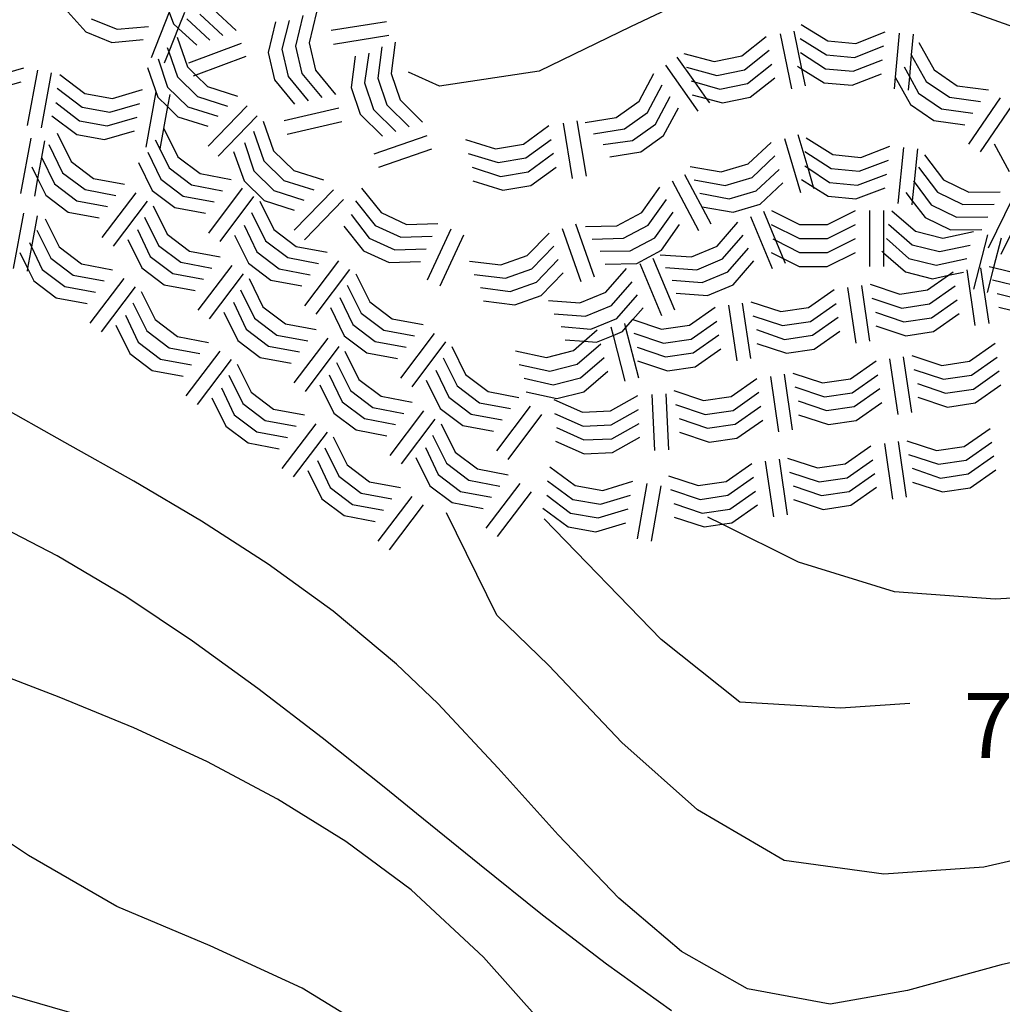
# Model space of a CAD drawing. Units: metres. Extents: x 482326 to 485818, y 4506086 to 4508493.
# Drawn here: x 483172 to 483221, y 4507709 to 4507758 of the extents above; entities that cross this region are included whole.
import ezdxf

# ---------------------------------------------------------------- set-up
doc = ezdxf.new("R2010")
doc.units = ezdxf.units.M
doc.header["$MEASUREMENT"] = 0
for name, color, linetype in [('curva direttrice a 25 mt', 254, 'Continuous'), ('curva intermedia a 5 mt', 254, 'Continuous'), ('punto quotato a terra', 254, 'Continuous'), ('roccia - strapiombo', 254, 'Continuous')]:
    doc.layers.add(name, color=color, linetype=linetype)
doc.styles.add('SIMPLEX', font='SIMPLEX')

msp = doc.modelspace()

# ---------------------------------------------------------------- linework, layer by layer
at = {"layer": 'curva direttrice a 25 mt', "color": 254, "linetype": 'Continuous'}
for points in [[(483273.301, 4507697.383), (483269.856, 4507701.04), (483266.255, 4507704.61), (483263.301, 4507708.695), (483260.622, 4507712.999), (483257.426, 4507716.898), (483253.911, 4507720.468), (483249.997, 4507723.608), (483245.747, 4507726.264), (483240.997, 4507727.998), (483236.067, 4507728.904), (483231.075, 4507729.271), (483226.051, 4507729.411), (483221.005, 4507729.106), (483215.981, 4507729.481), (483211.208, 4507730.949), (483207.395, 4507732.846), (483206.684, 4507733.199)], [(483198.334, 4507708.08), (483195.506, 4507711.268), (483191.896, 4507714.612), (483188.646, 4507717.026), (483185.24, 4507719.142), (483181.717, 4507721.025), (483178.068, 4507722.689), (483174.349, 4507724.227), (483170.584, 4507725.664)]]:
    msp.add_lwpolyline(points, dxfattribs=at)
at = {"layer": 'curva intermedia a 5 mt', "color": 254, "linetype": 'Continuous'}
for points in [[(483254.754, 4507760.123), (483250.933, 4507763.373), (483246.027, 4507764.319), (483241.277, 4507762.622), (483236.418, 4507761.232), (483231.816, 4507759.146), (483226.965, 4507757.903), (483221.934, 4507757.629), (483217.216, 4507759.325), (483212.325, 4507760.644), (483207.372, 4507759.816), (483202.825, 4507757.644), (483198.278, 4507755.44), (483193.317, 4507754.69), (483191.762, 4507755.385)], [(483239.622, 4507707.983), (483235.958, 4507711.38), (483231.006, 4507712.412), (483226.029, 4507712.037), (483222.787, 4507711.215), (483221.302, 4507710.879), (483216.638, 4507709.598), (483212.787, 4507708.926), (483208.662, 4507709.691), (483205.373, 4507711.55), (483202.248, 4507714.206), (483199.232, 4507717.354), (483196.24, 4507720.682), (483193.232, 4507723.909), (483191.162, 4507725.877), (483188.006, 4507728.518), (483184.763, 4507730.861), (483181.443, 4507733.001), (483178.068, 4507735.001), (483174.631, 4507736.931), (483171.146, 4507738.883)], [(483253.412, 4507700.734), (483250.028, 4507704.507), (483246.637, 4507708.202), (483243.208, 4507711.881), (483239.676, 4507715.444), (483235.301, 4507717.904), (483230.286, 4507717.841), (483225.356, 4507716.879), (483220.435, 4507715.754), (483215.458, 4507715.403), (483210.482, 4507716.089), (483206.162, 4507718.605), (483202.396, 4507721.972), (483198.763, 4507725.799), (483196.162, 4507728.307), (483193.661, 4507733.409)], [(483216.755, 4507723.903), (483213.301, 4507723.683), (483208.279, 4507723.98), (483204.356, 4507727.105), (483198.52, 4507733.119)], [(483204.881, 4507708.581), (483201.638, 4507710.917), (483198.451, 4507713.362), (483195.302, 4507715.877), (483192.162, 4507718.432), (483190.631, 4507719.674), (483187.467, 4507722.205), (483184.263, 4507724.665), (483181.006, 4507727.025), (483177.685, 4507729.243), (483174.263, 4507731.274), (483170.748, 4507733.086)], [(483190.802, 4507707.065), (483186.459, 4507709.713), (483181.888, 4507711.822), (483177.232, 4507713.79), (483172.826, 4507716.329), (483168.42, 4507719.25)], [(483176.146, 4507708.142), (483171.256, 4507709.547)]]:
    msp.add_lwpolyline(points, dxfattribs=at)
at = {"layer": 'roccia - strapiombo', "color": 254, "linetype": 'Continuous'}
for p, q in [((483174.645, 4507758.571), (483175.684, 4507757.399)), ((483179.844, 4507758.373), (483178.934, 4507756.095)), ((483179.844, 4507758.373), (483180.059, 4507757.798)), ((483180.595, 4507758.363), (483180.286, 4507757.588)), ((483181.372, 4507758.283), (483182.52, 4507757.22)), ((483182.028, 4507758.525), (483183.176, 4507757.462)), ((483186.497, 4507758.212), (483186.13, 4507756.689)), ((483187.176, 4507758.376), (483186.809, 4507756.853)), ((483175.942, 4507758.055), (483177.239, 4507757.532)), ((483177.239, 4507757.532), (483178.801, 4507757.665)), ((483180.059, 4507757.798), (483180.286, 4507757.588)), ((483180.716, 4507758.04), (483181.864, 4507756.978)), ((483185.137, 4507757.892), (483184.77, 4507756.368)), ((483185.817, 4507757.97), (483185.45, 4507756.533)), ((483190.676, 4507757.901), (483187.911, 4507757.462)), ((483211.341, 4507757.769), (483212.669, 4507756.949)), ((483175.684, 4507757.399), (483176.981, 4507756.875)), ((483180.286, 4507757.588), (483179.815, 4507756.409)), ((483180.286, 4507757.588), (483181.208, 4507756.736)), ((483190.786, 4507757.213), (483188.02, 4507756.775)), ((483210.286, 4507757.3), (483210.848, 4507754.558)), ((483210.973, 4507757.441), (483211.36, 4507755.555)), ((483214.059, 4507756.824), (483215.52, 4507757.394)), ((483216.216, 4507757.339), (483216.019, 4507755.137)), ((483216.919, 4507757.277), (483216.826, 4507756.247)), ((483176.981, 4507756.875), (483178.544, 4507757.009)), ((483180.231, 4507757.126), (483180.747, 4507755.65)), ((483183.419, 4507756.822), (483180.794, 4507755.837)), ((483186.13, 4507756.689), (483186.45, 4507755.322)), ((483186.809, 4507756.853), (483187.13, 4507755.486)), ((483191.106, 4507756.885), (483190.895, 4507755.33)), ((483208.372, 4507756.199), (483209.598, 4507757.167)), ((483211.278, 4507757.074), (483212.606, 4507756.253)), ((483212.669, 4507756.949), (483214.059, 4507756.824)), ((483213.997, 4507756.128), (483215.458, 4507756.7)), ((483217.192, 4507756.871), (483217.958, 4507755.504)), ((483179.815, 4507756.409), (483179.583, 4507755.829)), ((483179.739, 4507756.626), (483179.815, 4507756.409)), ((483179.815, 4507756.409), (483180.255, 4507755.15)), ((483184.77, 4507756.368), (483185.091, 4507755.001)), ((483185.45, 4507756.533), (483185.77, 4507755.165)), ((483189.794, 4507756.33), (483189.567, 4507754.861)), ((483190.442, 4507756.651), (483190.231, 4507755.095)), ((483205.481, 4507756.324), (483206.997, 4507755.917)), ((483206.997, 4507755.917), (483208.372, 4507756.199)), ((483208.512, 4507755.511), (483209.739, 4507756.48)), ((483211.294, 4507756.363), (483212.544, 4507755.558)), ((483212.606, 4507756.253), (483213.997, 4507756.128)), ((483216.826, 4507756.247), (483216.731, 4507755.179)), ((483216.801, 4507756.293), (483216.826, 4507756.247)), ((483216.826, 4507756.247), (483217.567, 4507754.926)), ((483179.294, 4507756.056), (483179.762, 4507754.642)), ((483183.661, 4507756.165), (483181.174, 4507755.233)), ((483189.114, 4507756.181), (483188.903, 4507754.626)), ((483204.567, 4507755.73), (483206.192, 4507753.449)), ((483205.137, 4507756.136), (483206.017, 4507754.901)), ((483208.653, 4507754.824), (483209.88, 4507755.792)), ((483213.934, 4507755.433), (483215.395, 4507756.003)), ((483171.098, 4507755.164), (483172.598, 4507755.602)), ((483173.27, 4507755.485), (483172.762, 4507752.735)), ((483173.958, 4507755.36), (483173.45, 4507752.61)), ((483174.38, 4507755.274), (483175.63, 4507754.328)), ((483178.755, 4507755.618), (483179.27, 4507754.142)), ((483180.747, 4507755.65), (483181.174, 4507755.233)), ((483181.174, 4507755.233), (483181.036, 4507755.181)), ((483181.174, 4507755.233), (483181.747, 4507754.673)), ((483186.45, 4507755.322), (483187.45, 4507754.118)), ((483187.13, 4507755.486), (483188.13, 4507754.283)), ((483190.895, 4507755.33), (483191.348, 4507754.002)), ((483203.262, 4507753.94), (483203.997, 4507755.323)), ((483205.622, 4507755.636), (483207.137, 4507755.23)), ((483207.137, 4507755.23), (483208.512, 4507755.511)), ((483211.153, 4507755.683), (483211.36, 4507755.555)), ((483211.36, 4507755.555), (483211.536, 4507754.699)), ((483211.36, 4507755.555), (483212.481, 4507754.863)), ((483212.544, 4507755.558), (483213.934, 4507755.433)), ((483213.872, 4507754.738), (483215.333, 4507755.308)), ((483216.473, 4507755.66), (483216.731, 4507755.179)), ((483217.958, 4507755.504), (483219.114, 4507754.715)), ((483170.966, 4507754.477), (483172.466, 4507754.914)), ((483180.255, 4507755.15), (483181.255, 4507754.173)), ((483185.091, 4507755.001), (483186.091, 4507753.798)), ((483185.77, 4507755.165), (483186.77, 4507753.962)), ((483189.567, 4507754.861), (483190.02, 4507753.533)), ((483190.231, 4507755.095), (483190.684, 4507753.768)), ((483203.669, 4507753.37), (483204.403, 4507754.753)), ((483205.848, 4507754.949), (483206.017, 4507754.901)), ((483206.017, 4507754.901), (483206.607, 4507754.072)), ((483206.017, 4507754.901), (483207.278, 4507754.542)), ((483207.278, 4507754.542), (483208.653, 4507754.824)), ((483208.794, 4507754.136), (483210.02, 4507755.105)), ((483212.481, 4507754.863), (483213.872, 4507754.738)), ((483216.019, 4507755.137), (483215.966, 4507754.55)), ((483216.019, 4507755.137), (483216.786, 4507753.77)), ((483216.731, 4507755.179), (483216.669, 4507754.489)), ((483216.731, 4507755.179), (483217.176, 4507754.348)), ((483217.567, 4507754.926), (483218.723, 4507754.137)), ((483219.114, 4507754.715), (483220.669, 4507754.504)), ((483174.247, 4507754.586), (483175.497, 4507753.641)), ((483175.63, 4507754.328), (483177.005, 4507754.079)), ((483177.005, 4507754.079), (483178.505, 4507754.516)), ((483179.176, 4507754.4), (483178.669, 4507751.65)), ((483179.864, 4507754.275), (483179.753, 4507753.67)), ((483179.762, 4507754.642), (483180.762, 4507753.665)), ((483181.747, 4507754.673), (483183.239, 4507754.197)), ((483188.903, 4507754.626), (483189.356, 4507753.298)), ((483205.903, 4507754.261), (483206.607, 4507754.072)), ((483217.176, 4507754.348), (483218.333, 4507753.559)), ((483174.192, 4507753.875), (483175.364, 4507752.961)), ((483176.872, 4507753.391), (483178.372, 4507753.829)), ((483179.27, 4507754.142), (483179.753, 4507753.67)), ((483181.255, 4507754.173), (483182.747, 4507753.697)), ((483190.684, 4507753.768), (483191.801, 4507752.666)), ((483191.348, 4507754.002), (483192.466, 4507752.901)), ((483202.122, 4507753.127), (483203.262, 4507753.94)), ((483204.075, 4507752.799), (483204.809, 4507754.183)), ((483206.607, 4507754.072), (483206.762, 4507753.855)), ((483206.607, 4507754.072), (483207.419, 4507753.855)), ((483207.419, 4507753.855), (483208.794, 4507754.136)), ((483216.786, 4507753.77), (483217.942, 4507752.981)), ((483218.723, 4507754.137), (483220.278, 4507753.926)), ((483221.255, 4507754.114), (483219.676, 4507751.801)), ((483175.497, 4507753.641), (483176.872, 4507753.391)), ((483179.753, 4507753.67), (483179.365, 4507751.572)), ((483179.753, 4507753.67), (483180.27, 4507753.165)), ((483180.762, 4507753.665), (483182.255, 4507753.189)), ((483183.731, 4507753.704), (483181.778, 4507751.697)), ((483188.294, 4507753.595), (483185.567, 4507752.962)), ((483189.356, 4507753.298), (483190.473, 4507752.197)), ((483190.02, 4507753.533), (483191.137, 4507752.432)), ((483202.528, 4507752.557), (483203.669, 4507753.37)), ((483204.481, 4507752.23), (483205.216, 4507753.613)), ((483218.333, 4507753.559), (483219.887, 4507753.348)), ((483221.833, 4507753.723), (483220.255, 4507751.411)), ((483173.981, 4507753.219), (483175.231, 4507752.274)), ((483175.364, 4507752.961), (483176.739, 4507752.712)), ((483176.739, 4507752.712), (483178.239, 4507753.15)), ((483180.27, 4507753.165), (483181.762, 4507752.689)), ((483184.231, 4507753.212), (483182.278, 4507751.204)), ((483184.528, 4507752.947), (483185.044, 4507751.47)), ((483188.45, 4507752.915), (483185.723, 4507752.283)), ((483199.466, 4507752.846), (483199.926, 4507750.088)), ((483200.153, 4507752.963), (483200.614, 4507750.205)), ((483200.575, 4507752.885), (483202.122, 4507753.127)), ((483202.934, 4507751.988), (483204.075, 4507752.799)), ((483217.942, 4507752.981), (483219.497, 4507752.77)), ((483174.255, 4507752.344), (483174.95, 4507750.938)), ((483175.231, 4507752.274), (483176.606, 4507752.024)), ((483176.606, 4507752.024), (483178.106, 4507752.462)), ((483179.567, 4507752.579), (483180.262, 4507751.173)), ((483184.036, 4507752.447), (483184.551, 4507750.97)), ((483197.489, 4507751.799), (483198.755, 4507752.721)), ((483200.981, 4507752.315), (483202.528, 4507752.557)), ((483211.169, 4507752.277), (483211.662, 4507750.615)), ((483172.942, 4507752.102), (483172.434, 4507749.344)), ((483173.63, 4507751.969), (483173.48, 4507751.151)), ((483173.833, 4507751.782), (483174.528, 4507750.375)), ((483179.145, 4507752.017), (483179.365, 4507751.572)), ((483183.591, 4507751.876), (483184.059, 4507750.462)), ((483192.684, 4507752.213), (483190.036, 4507751.307)), ((483194.606, 4507752.026), (483196.106, 4507751.565)), ((483196.106, 4507751.565), (483197.489, 4507751.799)), ((483197.614, 4507751.112), (483198.88, 4507752.034)), ((483201.466, 4507751.776), (483202.934, 4507751.988)), ((483203.341, 4507751.417), (483204.481, 4507752.23)), ((483208.692, 4507750.816), (483209.833, 4507751.886)), ((483210.497, 4507752.081), (483211.294, 4507749.394)), ((483211.591, 4507752.113), (483212.911, 4507751.277)), ((483220.958, 4507751.817), (483221.708, 4507750.442)), ((483178.778, 4507751.392), (483179.419, 4507750.048)), ((483179.365, 4507751.572), (483179.356, 4507751.525)), ((483179.365, 4507751.572), (483179.841, 4507750.611)), ((483183.051, 4507751.439), (483183.567, 4507749.962)), ((483185.044, 4507751.47), (483186.044, 4507750.493)), ((483192.911, 4507751.549), (483190.262, 4507750.643)), ((483194.731, 4507751.338), (483196.231, 4507750.877)), ((483197.731, 4507750.424), (483198.997, 4507751.346)), ((483201.794, 4507751.174), (483203.341, 4507751.417)), ((483211.512, 4507751.425), (483212.833, 4507750.589)), ((483214.301, 4507751.136), (483215.762, 4507751.692)), ((483216.442, 4507751.636), (483216.153, 4507748.848)), ((483217.137, 4507751.559), (483216.967, 4507749.92)), ((483173.48, 4507751.151), (483173.283, 4507750.086)), ((483173.473, 4507751.164), (483173.48, 4507751.151)), ((483173.48, 4507751.151), (483174.114, 4507749.821)), ((483174.95, 4507750.938), (483176.067, 4507750.094)), ((483178.301, 4507750.892), (483178.997, 4507749.486)), ((483180.262, 4507751.173), (483181.38, 4507750.329)), ((483184.551, 4507750.97), (483185.551, 4507749.993)), ((483196.231, 4507750.877), (483197.614, 4507751.112)), ((483207.348, 4507750.417), (483208.692, 4507750.816)), ((483208.887, 4507750.144), (483210.028, 4507751.214)), ((483212.911, 4507751.277), (483214.301, 4507751.136)), ((483214.223, 4507750.449), (483215.684, 4507751.003)), ((483217.481, 4507751.27), (483218.434, 4507750.028)), ((483172.997, 4507750.664), (483173.283, 4507750.086)), ((483174.528, 4507750.375), (483175.645, 4507749.532)), ((483179.841, 4507750.611), (483180.958, 4507749.767)), ((483181.38, 4507750.329), (483182.919, 4507750.04)), ((483184.059, 4507750.462), (483185.059, 4507749.486)), ((483186.044, 4507750.493), (483187.536, 4507750.017)), ((483194.934, 4507750.651), (483196.348, 4507750.19)), ((483196.348, 4507750.19), (483197.731, 4507750.424)), ((483197.856, 4507749.737), (483199.122, 4507750.659)), ((483205.809, 4507750.691), (483207.348, 4507750.417)), ((483209.091, 4507749.472), (483210.231, 4507750.542)), ((483211.512, 4507750.714), (483211.662, 4507750.615)), ((483211.662, 4507750.615), (483211.941, 4507749.671)), ((483211.662, 4507750.615), (483212.755, 4507749.894)), ((483212.833, 4507750.589), (483214.223, 4507750.449)), ((483214.145, 4507749.753), (483215.606, 4507750.308)), ((483217.176, 4507750.645), (483218.13, 4507749.403)), ((483173.283, 4507750.086), (483173.122, 4507749.211)), ((483173.283, 4507750.086), (483173.692, 4507749.258)), ((483174.114, 4507749.821), (483175.231, 4507748.977)), ((483176.067, 4507750.094), (483177.606, 4507749.806)), ((483179.419, 4507750.048), (483180.536, 4507749.204)), ((483183.567, 4507749.962), (483184.567, 4507748.986)), ((483185.551, 4507749.993), (483187.044, 4507749.517)), ((483194.973, 4507749.963), (483196.473, 4507749.502)), ((483204.903, 4507749.964), (483206.223, 4507747.495)), ((483205.52, 4507750.292), (483206.841, 4507747.824)), ((483206.005, 4507750.019), (483207.544, 4507749.745)), ((483207.544, 4507749.745), (483208.887, 4507750.144)), ((483209.286, 4507748.8), (483210.426, 4507749.87)), ((483211.356, 4507750.042), (483211.941, 4507749.671)), ((483212.755, 4507749.894), (483214.145, 4507749.753)), ((483216.967, 4507749.92), (483216.87, 4507748.981)), ((483216.934, 4507749.965), (483216.967, 4507749.92)), ((483216.967, 4507749.92), (483217.817, 4507748.77)), ((483218.434, 4507750.028), (483219.692, 4507749.411)), ((483175.645, 4507749.532), (483177.184, 4507749.242)), ((483178.176, 4507749.376), (483176.489, 4507747.141)), ((483178.997, 4507749.486), (483180.114, 4507748.642)), ((483180.958, 4507749.767), (483182.497, 4507749.478)), ((483183.481, 4507749.603), (483181.794, 4507747.368)), ((483185.059, 4507749.486), (483186.551, 4507749.009)), ((483188.028, 4507749.525), (483186.075, 4507747.517)), ((483189.419, 4507749.612), (483190.395, 4507748.385)), ((483196.473, 4507749.502), (483197.856, 4507749.737)), ((483203.387, 4507748.386), (483204.294, 4507749.66)), ((483206.286, 4507749.355), (483207.747, 4507749.074)), ((483207.747, 4507749.074), (483209.091, 4507749.472)), ((483211.941, 4507749.671), (483211.966, 4507749.589)), ((483211.941, 4507749.671), (483212.676, 4507749.206)), ((483214.067, 4507749.066), (483215.528, 4507749.621)), ((483216.559, 4507749.387), (483216.87, 4507748.981)), ((483218.13, 4507749.403), (483219.387, 4507748.786)), ((483219.692, 4507749.411), (483221.255, 4507749.426)), ((483173.692, 4507749.258), (483174.809, 4507748.414)), ((483175.231, 4507748.977), (483176.77, 4507748.689)), ((483178.739, 4507748.954), (483177.051, 4507746.719)), ((483180.536, 4507749.204), (483182.075, 4507748.915)), ((483184.044, 4507749.181), (483182.356, 4507746.947)), ((483184.356, 4507748.954), (483185.051, 4507747.548)), ((483184.567, 4507748.986), (483186.059, 4507748.509)), ((483188.528, 4507749.033), (483186.575, 4507747.025)), ((483189.13, 4507748.978), (483190.106, 4507747.751)), ((483203.716, 4507747.761), (483204.622, 4507749.035)), ((483212.676, 4507749.206), (483214.067, 4507749.066)), ((483216.87, 4507748.981), (483216.848, 4507748.77)), ((483216.87, 4507748.981), (483217.512, 4507748.145)), ((483221.887, 4507749.121), (483220.661, 4507746.606)), ((483172.575, 4507748.36), (483172.067, 4507745.602)), ((483174.809, 4507748.414), (483176.348, 4507748.125)), ((483179.036, 4507748.72), (483179.731, 4507747.314)), ((483180.114, 4507748.642), (483181.653, 4507748.353)), ((483183.934, 4507748.392), (483184.63, 4507746.986)), ((483190.395, 4507748.385), (483191.669, 4507747.799)), ((483202.153, 4507747.729), (483203.387, 4507748.386)), ((483204.044, 4507747.136), (483204.95, 4507748.41)), ((483206.403, 4507748.675), (483207.942, 4507748.402)), ((483207.942, 4507748.402), (483209.286, 4507748.8)), ((483209.458, 4507748.456), (483210.06, 4507747.011)), ((483209.856, 4507748.495), (483211.255, 4507747.792)), ((483212.653, 4507747.792), (483214.051, 4507748.495)), ((483214.739, 4507748.496), (483214.739, 4507745.699)), ((483215.442, 4507748.495), (483215.442, 4507746.375)), ((483215.856, 4507748.48), (483217.036, 4507747.457)), ((483217.817, 4507748.77), (483219.075, 4507748.153)), ((483219.387, 4507748.786), (483220.95, 4507748.801)), ((483222.52, 4507748.817), (483221.294, 4507746.301)), ((483173.262, 4507748.227), (483172.977, 4507746.672)), ((483173.661, 4507748.078), (483174.356, 4507746.672)), ((483178.614, 4507748.158), (483179.309, 4507746.751)), ((483188.903, 4507748.298), (483189.809, 4507747.118)), ((483191.669, 4507747.799), (483193.231, 4507747.846)), ((483207.153, 4507746.714), (483208.176, 4507747.902)), ((483208.809, 4507748.191), (483209.887, 4507745.605)), ((483217.512, 4507748.145), (483218.77, 4507747.528)), ((483219.075, 4507748.153), (483220.637, 4507748.168)), ((483173.239, 4507747.516), (483173.935, 4507746.11)), ((483178.255, 4507747.54), (483178.895, 4507746.197)), ((483183.567, 4507747.767), (483184.208, 4507746.423)), ((483185.051, 4507747.548), (483186.169, 4507746.704)), ((483188.544, 4507747.713), (483189.52, 4507746.487)), ((483190.106, 4507747.751), (483191.38, 4507747.166)), ((483193.872, 4507747.557), (483192.692, 4507745.018)), ((483197.684, 4507746.244), (483198.77, 4507747.369)), ((483199.426, 4507747.588), (483200.356, 4507744.948)), ((483200.083, 4507747.823), (483201.012, 4507745.182)), ((483200.591, 4507747.69), (483202.153, 4507747.729)), ((483202.481, 4507747.104), (483203.716, 4507747.761)), ((483204.372, 4507746.511), (483205.278, 4507747.785)), ((483209.848, 4507747.792), (483211.247, 4507747.089)), ((483211.255, 4507747.792), (483212.653, 4507747.792)), ((483212.645, 4507747.089), (483214.044, 4507747.792)), ((483215.684, 4507747.808), (483216.864, 4507746.786)), ((483217.036, 4507747.457), (483218.395, 4507747.114)), ((483218.395, 4507747.114), (483219.926, 4507747.442)), ((483218.77, 4507747.528), (483220.333, 4507747.543)), ((483172.872, 4507746.891), (483172.977, 4507746.672)), ((483177.778, 4507747.04), (483178.473, 4507745.634)), ((483179.731, 4507747.314), (483180.848, 4507746.47)), ((483183.091, 4507747.267), (483183.786, 4507745.861)), ((483184.63, 4507746.986), (483185.747, 4507746.142)), ((483189.809, 4507747.118), (483191.083, 4507746.534)), ((483191.38, 4507747.166), (483192.942, 4507747.213)), ((483194.505, 4507747.26), (483193.325, 4507744.721)), ((483200.919, 4507747.065), (483202.481, 4507747.104)), ((483202.809, 4507746.48), (483204.044, 4507747.136)), ((483207.419, 4507746.074), (483208.442, 4507747.261)), ((483209.926, 4507747.081), (483210.06, 4507747.011)), ((483210.06, 4507747.011), (483210.444, 4507746.091)), ((483210.06, 4507747.011), (483211.247, 4507746.394)), ((483211.247, 4507747.089), (483212.645, 4507747.089)), ((483212.645, 4507746.394), (483214.044, 4507747.097)), ((483215.591, 4507747.098), (483216.7, 4507746.106)), ((483220.622, 4507747.278), (483219.926, 4507744.567)), ((483221.301, 4507747.106), (483220.928, 4507745.652)), ((483172.395, 4507746.391), (483172.781, 4507745.611)), ((483172.977, 4507746.672), (483172.781, 4507745.611)), ((483172.977, 4507746.672), (483173.513, 4507745.547)), ((483174.356, 4507746.672), (483175.473, 4507745.829)), ((483179.309, 4507746.751), (483180.426, 4507745.908)), ((483180.848, 4507746.47), (483182.387, 4507746.181)), ((483184.208, 4507746.423), (483185.325, 4507745.579)), ((483186.169, 4507746.704), (483187.708, 4507746.415)), ((483189.52, 4507746.487), (483190.794, 4507745.901)), ((483191.083, 4507746.534), (483192.645, 4507746.58)), ((483197.919, 4507745.58), (483199.005, 4507746.705)), ((483201.325, 4507746.464), (483202.809, 4507746.48)), ((483203.137, 4507745.855), (483204.372, 4507746.511)), ((483205.864, 4507746.175), (483207.153, 4507746.714)), ((483207.684, 4507745.433), (483208.708, 4507746.62)), ((483209.841, 4507746.394), (483210.444, 4507746.091)), ((483211.247, 4507746.394), (483212.645, 4507746.394)), ((483212.637, 4507745.691), (483214.036, 4507746.394)), ((483215.348, 4507746.456), (483215.442, 4507746.375)), ((483215.442, 4507746.375), (483215.442, 4507745.7)), ((483215.442, 4507746.375), (483216.528, 4507745.434)), ((483216.864, 4507746.786), (483218.223, 4507746.442)), ((483218.223, 4507746.442), (483219.755, 4507746.77)), ((483173.935, 4507746.11), (483175.051, 4507745.266)), ((483178.895, 4507746.197), (483180.012, 4507745.353)), ((483180.426, 4507745.908), (483181.966, 4507745.618)), ((483185.747, 4507746.142), (483187.286, 4507745.853)), ((483188.27, 4507745.978), (483186.583, 4507743.743)), ((483190.794, 4507745.901), (483192.356, 4507745.948)), ((483194.809, 4507745.971), (483196.364, 4507745.776)), ((483196.364, 4507745.776), (483197.684, 4507746.244)), ((483198.145, 4507744.916), (483199.231, 4507746.041)), ((483203.95, 4507746.12), (483205.02, 4507743.535)), ((483204.301, 4507746.285), (483205.864, 4507746.175)), ((483206.13, 4507745.535), (483207.419, 4507746.074)), ((483207.95, 4507744.792), (483208.973, 4507745.98)), ((483210.444, 4507746.091), (483210.536, 4507745.87)), ((483210.444, 4507746.091), (483211.239, 4507745.691)), ((483216.7, 4507746.106), (483218.059, 4507745.762)), ((483218.059, 4507745.762), (483219.591, 4507746.09)), ((483172.781, 4507745.611), (483172.755, 4507745.469)), ((483172.781, 4507745.611), (483173.092, 4507744.985)), ((483173.513, 4507745.547), (483174.63, 4507744.703)), ((483175.473, 4507745.829), (483177.012, 4507745.54)), ((483178.473, 4507745.634), (483179.591, 4507744.79)), ((483182.958, 4507745.751), (483181.27, 4507743.517)), ((483183.786, 4507745.861), (483184.903, 4507745.017)), ((483185.325, 4507745.579), (483186.864, 4507745.29)), ((483188.833, 4507745.556), (483187.145, 4507743.322)), ((483196.598, 4507745.112), (483197.919, 4507745.58)), ((483201.575, 4507745.815), (483203.137, 4507745.855)), ((483201.606, 4507744.416), (483202.637, 4507745.596)), ((483203.301, 4507745.847), (483204.372, 4507743.261)), ((483204.567, 4507745.644), (483206.13, 4507745.535)), ((483206.395, 4507744.894), (483207.684, 4507745.433)), ((483211.239, 4507745.691), (483212.637, 4507745.691)), ((483216.528, 4507745.434), (483217.887, 4507745.09)), ((483218.683, 4507745.26), (483218.919, 4507745.426)), ((483218.683, 4507745.26), (483219.419, 4507745.418)), ((483219.591, 4507745.528), (483219.997, 4507742.754)), ((483220.278, 4507745.629), (483220.684, 4507742.856)), ((483220.928, 4507745.652), (483220.606, 4507744.395)), ((483220.7, 4507745.707), (483220.928, 4507745.652)), ((483220.928, 4507745.652), (483222.223, 4507745.34)), ((483173.092, 4507744.985), (483174.208, 4507744.141)), ((483175.051, 4507745.266), (483176.591, 4507744.977)), ((483177.575, 4507745.103), (483175.888, 4507742.867)), ((483180.012, 4507745.353), (483181.551, 4507745.064)), ((483183.52, 4507745.329), (483181.833, 4507743.095)), ((483183.817, 4507745.095), (483184.512, 4507743.689)), ((483184.903, 4507745.017), (483186.442, 4507744.728)), ((483189.137, 4507745.337), (483189.833, 4507743.932)), ((483195.044, 4507745.307), (483196.598, 4507745.112)), ((483196.825, 4507744.448), (483198.145, 4507744.916)), ((483198.38, 4507744.252), (483199.466, 4507745.377)), ((483201.88, 4507743.761), (483202.911, 4507744.94)), ((483204.911, 4507745.019), (483206.395, 4507744.894)), ((483217.637, 4507744.528), (483218.683, 4507745.26)), ((483217.887, 4507745.09), (483218.683, 4507745.26)), ((483220.864, 4507745.028), (483222.387, 4507744.661)), ((483174.63, 4507744.703), (483176.169, 4507744.414)), ((483178.137, 4507744.681), (483176.451, 4507742.447)), ((483178.442, 4507744.454), (483179.137, 4507743.048)), ((483179.591, 4507744.79), (483181.13, 4507744.501)), ((483183.395, 4507744.533), (483184.091, 4507743.126)), ((483188.716, 4507744.776), (483189.411, 4507743.368)), ((483195.356, 4507744.659), (483196.825, 4507744.448)), ((483200.309, 4507743.885), (483201.606, 4507744.416)), ((483206.661, 4507744.253), (483207.95, 4507744.792)), ((483211.7, 4507743.652), (483212.981, 4507744.55)), ((483213.653, 4507744.652), (483214.059, 4507741.878)), ((483214.341, 4507744.753), (483214.747, 4507741.98)), ((483214.77, 4507744.817), (483216.255, 4507744.325)), ((483216.255, 4507744.325), (483217.637, 4507744.528)), ((483217.731, 4507743.832), (483219.012, 4507744.731)), ((483174.208, 4507744.141), (483175.747, 4507743.852)), ((483183.036, 4507743.915), (483183.676, 4507742.572)), ((483188.348, 4507744.151), (483188.989, 4507742.807)), ((483189.833, 4507743.932), (483190.95, 4507743.088)), ((483195.505, 4507743.979), (483197.059, 4507743.784)), ((483197.059, 4507743.784), (483198.38, 4507744.252)), ((483198.747, 4507744.002), (483200.309, 4507743.885)), ((483202.153, 4507743.113), (483203.184, 4507744.292)), ((483205.098, 4507744.363), (483206.661, 4507744.253)), ((483208.833, 4507743.941), (483210.317, 4507743.449)), ((483214.864, 4507744.121), (483216.348, 4507743.629)), ((483217.833, 4507743.145), (483219.114, 4507744.043)), ((483221.106, 4507744.348), (483222.544, 4507743.981)), ((483178.02, 4507743.892), (483178.716, 4507742.486)), ((483184.512, 4507743.689), (483185.63, 4507742.845)), ((483187.872, 4507743.65), (483188.567, 4507742.243)), ((483200.583, 4507743.229), (483201.88, 4507743.761)), ((483202.945, 4507743.049), (483203.458, 4507743.636)), ((483205.762, 4507742.777), (483207.044, 4507743.675)), ((483207.716, 4507743.777), (483208.122, 4507741.003)), ((483208.403, 4507743.878), (483208.809, 4507741.105)), ((483210.317, 4507743.449), (483211.7, 4507743.652)), ((483211.794, 4507742.956), (483213.075, 4507743.855)), ((483215.044, 4507743.425), (483216.45, 4507742.942)), ((483216.348, 4507743.629), (483217.731, 4507743.832)), ((483221.184, 4507743.668), (483222.708, 4507743.301)), ((483177.653, 4507743.267), (483178.294, 4507741.923)), ((483179.137, 4507743.048), (483180.255, 4507742.204)), ((483182.559, 4507743.415), (483183.255, 4507742.009)), ((483184.091, 4507743.126), (483185.208, 4507742.283)), ((483189.411, 4507743.368), (483190.528, 4507742.526)), ((483190.95, 4507743.088), (483192.489, 4507742.799)), ((483199.02, 4507743.346), (483200.583, 4507743.229)), ((483200.856, 4507742.58), (483202.153, 4507743.113)), ((483202.586, 4507742.638), (483202.945, 4507743.049)), ((483202.895, 4507743.066), (483202.945, 4507743.049)), ((483202.945, 4507743.049), (483204.38, 4507742.574)), ((483205.856, 4507742.081), (483207.137, 4507742.98)), ((483208.926, 4507743.245), (483210.411, 4507742.753)), ((483210.411, 4507742.753), (483211.794, 4507742.956)), ((483211.895, 4507742.269), (483213.176, 4507743.167)), ((483216.45, 4507742.942), (483217.833, 4507743.145)), ((483217.926, 4507742.45), (483219.208, 4507743.348)), ((483177.176, 4507742.767), (483177.872, 4507741.361)), ((483178.716, 4507742.486), (483179.833, 4507741.642)), ((483183.676, 4507742.572), (483184.794, 4507741.728)), ((483185.63, 4507742.845), (483187.169, 4507742.556)), ((483188.989, 4507742.807), (483190.106, 4507741.963)), ((483190.528, 4507742.526), (483192.067, 4507742.237)), ((483199.372, 4507742.713), (483200.856, 4507742.58)), ((483200.526, 4507741.97), (483201.176, 4507742.534)), ((483201.848, 4507742.69), (483201.958, 4507742.264)), ((483201.958, 4507742.264), (483202.426, 4507742.455)), ((483202.426, 4507742.455), (483202.586, 4507742.638)), ((483202.528, 4507742.863), (483202.586, 4507742.638)), ((483202.586, 4507742.638), (483203.223, 4507740.152)), ((483204.38, 4507742.574), (483205.762, 4507742.777)), ((483209.106, 4507742.55), (483210.512, 4507742.066)), ((483211.989, 4507741.574), (483213.27, 4507742.472)), ((483215.059, 4507742.739), (483216.544, 4507742.246)), ((483216.544, 4507742.246), (483217.926, 4507742.45)), ((483180.255, 4507742.204), (483181.794, 4507741.915)), ((483183.255, 4507742.009), (483184.372, 4507741.165)), ((483185.208, 4507742.283), (483186.747, 4507741.993)), ((483187.739, 4507742.126), (483186.051, 4507739.892)), ((483188.567, 4507742.243), (483189.684, 4507741.401)), ((483190.106, 4507741.963), (483191.645, 4507741.674)), ((483193.051, 4507742.362), (483191.364, 4507740.127)), ((483199.567, 4507742.041), (483200.526, 4507741.97)), ((483199.997, 4507741.51), (483200.526, 4507741.97)), ((483200.526, 4507741.97), (483201.13, 4507741.924)), ((483201.13, 4507741.924), (483201.958, 4507742.264)), ((483201.958, 4507742.264), (483202.544, 4507739.98)), ((483202.989, 4507742.37), (483204.473, 4507741.878)), ((483204.473, 4507741.878), (483205.856, 4507742.081)), ((483205.958, 4507741.394), (483207.239, 4507742.292)), ((483210.512, 4507742.066), (483211.895, 4507742.269)), ((483178.294, 4507741.923), (483179.412, 4507741.079)), ((483179.833, 4507741.642), (483181.372, 4507741.353)), ((483182.356, 4507741.478), (483180.669, 4507739.243)), ((483184.794, 4507741.728), (483186.333, 4507741.439)), ((483188.301, 4507741.705), (483186.614, 4507739.47)), ((483188.598, 4507741.478), (483189.294, 4507740.072)), ((483193.614, 4507741.94), (483191.926, 4507739.705)), ((483193.919, 4507741.713), (483194.614, 4507740.307)), ((483197.106, 4507741.502), (483198.637, 4507741.166)), ((483198.637, 4507741.166), (483199.997, 4507741.51)), ((483200.169, 4507740.823), (483201.348, 4507741.846)), ((483203.169, 4507741.675), (483204.575, 4507741.191)), ((483206.051, 4507740.699), (483207.333, 4507741.597)), ((483209.122, 4507741.863), (483210.606, 4507741.37)), ((483210.606, 4507741.37), (483211.989, 4507741.574)), ((483219.723, 4507740.973), (483221.005, 4507741.871)), ((483177.872, 4507741.361), (483178.99, 4507740.517)), ((483179.412, 4507741.079), (483180.95, 4507740.79)), ((483182.919, 4507741.056), (483181.231, 4507738.822)), ((483184.372, 4507741.165), (483185.911, 4507740.876)), ((483189.684, 4507741.401), (483191.223, 4507741.112)), ((483193.497, 4507741.151), (483194.192, 4507739.744)), ((483200.341, 4507740.143), (483201.52, 4507741.166)), ((483203.184, 4507740.988), (483204.669, 4507740.495)), ((483204.575, 4507741.191), (483205.958, 4507741.394)), ((483213.786, 4507740.097), (483215.067, 4507740.996)), ((483215.739, 4507741.098), (483216.145, 4507738.325)), ((483216.426, 4507741.2), (483216.833, 4507738.426)), ((483216.856, 4507741.262), (483218.341, 4507740.77)), ((483218.341, 4507740.77), (483219.723, 4507740.973)), ((483219.817, 4507740.278), (483221.098, 4507741.176)), ((483178.99, 4507740.517), (483180.528, 4507740.228)), ((483183.231, 4507740.837), (483183.926, 4507739.431)), ((483188.176, 4507740.915), (483188.872, 4507739.51)), ((483193.13, 4507740.526), (483193.77, 4507739.182)), ((483197.278, 4507740.815), (483198.809, 4507740.479)), ((483198.809, 4507740.479), (483200.169, 4507740.823)), ((483200.512, 4507739.455), (483201.692, 4507740.479)), ((483204.669, 4507740.495), (483206.051, 4507740.699)), ((483216.95, 4507740.567), (483218.434, 4507740.075)), ((483219.919, 4507739.59), (483221.2, 4507740.489)), ((483182.809, 4507740.275), (483183.505, 4507738.868)), ((483187.817, 4507740.298), (483188.458, 4507738.955)), ((483189.294, 4507740.072), (483190.411, 4507739.229)), ((483192.653, 4507740.026), (483193.348, 4507738.619)), ((483194.614, 4507740.307), (483195.731, 4507739.463)), ((483197.536, 4507740.135), (483198.981, 4507739.799)), ((483198.981, 4507739.799), (483200.341, 4507740.143)), ((483207.848, 4507739.222), (483209.13, 4507740.12)), ((483209.801, 4507740.222), (483210.208, 4507737.449)), ((483210.489, 4507740.324), (483210.895, 4507737.55)), ((483210.919, 4507740.386), (483212.403, 4507739.894)), ((483212.403, 4507739.894), (483213.786, 4507740.097)), ((483213.88, 4507739.402), (483215.161, 4507740.3)), ((483218.434, 4507740.075), (483219.817, 4507740.278)), ((483182.442, 4507739.65), (483183.083, 4507738.306)), ((483187.341, 4507739.798), (483188.036, 4507738.393)), ((483188.872, 4507739.51), (483189.989, 4507738.666)), ((483194.192, 4507739.744), (483195.309, 4507738.901)), ((483204.981, 4507739.511), (483206.466, 4507739.019)), ((483211.012, 4507739.691), (483212.497, 4507739.199)), ((483213.981, 4507738.715), (483215.262, 4507739.614)), ((483217.13, 4507739.871), (483218.536, 4507739.387)), ((483218.536, 4507739.387), (483219.919, 4507739.59)), ((483220.012, 4507738.895), (483221.294, 4507739.793)), ((483181.967, 4507739.15), (483182.662, 4507737.743)), ((483183.926, 4507739.431), (483185.044, 4507738.587)), ((483190.411, 4507739.229), (483191.95, 4507738.94)), ((483193.77, 4507739.182), (483194.887, 4507738.338)), ((483195.731, 4507739.463), (483197.27, 4507739.174)), ((483197.622, 4507739.448), (483199.153, 4507739.112)), ((483199.005, 4507739.073), (483200.434, 4507738.44)), ((483199.153, 4507739.112), (483200.512, 4507739.455)), ((483201.833, 4507738.502), (483203.2, 4507739.269)), ((483203.895, 4507739.316), (483204.02, 4507736.519)), ((483204.591, 4507739.347), (483204.716, 4507736.55)), ((483206.466, 4507739.019), (483207.848, 4507739.222)), ((483207.942, 4507738.527), (483209.223, 4507739.425)), ((483212.497, 4507739.199), (483213.88, 4507739.402)), ((483217.145, 4507739.184), (483218.63, 4507738.692)), ((483183.505, 4507738.868), (483184.622, 4507738.025)), ((483185.044, 4507738.587), (483186.583, 4507738.298)), ((483188.458, 4507738.955), (483189.575, 4507738.112)), ((483189.989, 4507738.666), (483191.528, 4507738.377)), ((483193.348, 4507738.619), (483194.466, 4507737.776)), ((483195.309, 4507738.901), (483196.848, 4507738.612)), ((483197.833, 4507738.737), (483196.145, 4507736.502)), ((483201.864, 4507737.808), (483203.231, 4507738.574)), ((483205.075, 4507738.816), (483206.559, 4507738.324)), ((483206.559, 4507738.324), (483207.942, 4507738.527)), ((483208.044, 4507737.839), (483209.325, 4507738.738)), ((483211.192, 4507738.995), (483212.598, 4507738.511)), ((483212.598, 4507738.511), (483213.981, 4507738.715)), ((483214.075, 4507738.019), (483215.356, 4507738.918)), ((483218.63, 4507738.692), (483220.012, 4507738.895)), ((483183.083, 4507738.306), (483184.201, 4507737.462)), ((483184.622, 4507738.025), (483186.161, 4507737.736)), ((483188.036, 4507738.393), (483189.153, 4507737.548)), ((483189.575, 4507738.112), (483191.114, 4507737.823)), ((483192.52, 4507738.51), (483190.833, 4507736.276)), ((483193.083, 4507738.088), (483191.395, 4507735.854)), ((483194.887, 4507738.338), (483196.426, 4507738.049)), ((483198.395, 4507738.315), (483196.708, 4507736.08)), ((483199.036, 4507738.377), (483200.466, 4507737.744)), ((483200.434, 4507738.44), (483201.833, 4507738.502)), ((483205.255, 4507738.12), (483206.661, 4507737.636)), ((483208.137, 4507737.144), (483209.419, 4507738.042)), ((483211.208, 4507738.308), (483212.692, 4507737.816)), ((483182.662, 4507737.743), (483183.779, 4507736.9)), ((483187.145, 4507737.861), (483185.458, 4507735.626)), ((483189.153, 4507737.548), (483190.692, 4507737.26)), ((483193.387, 4507737.854), (483194.083, 4507736.448)), ((483194.466, 4507737.776), (483196.005, 4507737.487)), ((483199.145, 4507737.674), (483200.497, 4507737.049)), ((483200.466, 4507737.744), (483201.864, 4507737.808)), ((483201.895, 4507737.113), (483203.262, 4507737.878)), ((483206.661, 4507737.636), (483208.044, 4507737.839)), ((483212.692, 4507737.816), (483214.075, 4507738.019)), ((483219.466, 4507736.731), (483220.747, 4507737.629)), ((483184.201, 4507737.462), (483185.739, 4507737.173)), ((483187.708, 4507737.439), (483186.02, 4507735.204)), ((483188.012, 4507737.212), (483188.708, 4507735.807)), ((483192.966, 4507737.291), (483193.661, 4507735.885)), ((483200.497, 4507737.049), (483201.895, 4507737.113)), ((483201.926, 4507736.417), (483203.294, 4507737.183)), ((483205.27, 4507737.433), (483206.755, 4507736.941)), ((483206.755, 4507736.941), (483208.137, 4507737.144)), ((483183.779, 4507736.9), (483185.317, 4507736.611)), ((483187.592, 4507736.65), (483188.286, 4507735.243)), ((483192.606, 4507736.674), (483193.247, 4507735.33)), ((483199.098, 4507736.987), (483200.528, 4507736.354)), ((483213.528, 4507735.855), (483214.809, 4507736.754)), ((483215.481, 4507736.871), (483215.887, 4507734.098)), ((483216.169, 4507736.973), (483216.575, 4507734.2)), ((483216.598, 4507737.012), (483218.083, 4507736.528)), ((483218.083, 4507736.528), (483219.466, 4507736.731)), ((483219.559, 4507736.043), (483220.841, 4507736.942)), ((483192.13, 4507736.174), (483192.826, 4507734.768)), ((483194.083, 4507736.448), (483195.2, 4507735.604)), ((483200.528, 4507736.354), (483201.926, 4507736.417)), ((483210.231, 4507736.097), (483210.637, 4507733.324)), ((483210.661, 4507736.136), (483212.145, 4507735.652)), ((483213.622, 4507735.167), (483214.903, 4507736.067)), ((483216.692, 4507736.325), (483218.176, 4507735.84)), ((483219.661, 4507735.356), (483220.942, 4507736.254)), ((483187.224, 4507736.025), (483187.864, 4507734.682)), ((483188.708, 4507735.807), (483189.826, 4507734.963)), ((483193.661, 4507735.885), (483194.778, 4507735.041)), ((483195.2, 4507735.604), (483196.739, 4507735.315)), ((483198.809, 4507735.705), (483200.067, 4507734.776)), ((483207.591, 4507734.98), (483208.872, 4507735.878)), ((483209.544, 4507735.995), (483209.95, 4507733.222)), ((483212.145, 4507735.652), (483213.528, 4507735.855)), ((483216.872, 4507735.637), (483218.278, 4507735.153)), ((483218.176, 4507735.84), (483219.559, 4507736.043)), ((483186.747, 4507735.525), (483187.442, 4507734.118)), ((483188.286, 4507735.243), (483189.404, 4507734.401)), ((483193.247, 4507735.33), (483194.364, 4507734.487)), ((483204.723, 4507735.261), (483206.208, 4507734.777)), ((483207.684, 4507734.292), (483208.966, 4507735.191)), ((483210.755, 4507735.449), (483212.239, 4507734.964)), ((483212.239, 4507734.964), (483213.622, 4507735.167)), ((483213.723, 4507734.48), (483215.005, 4507735.379)), ((483218.278, 4507735.153), (483219.661, 4507735.356)), ((483219.755, 4507734.668), (483221.036, 4507735.567)), ((483187.864, 4507734.682), (483188.981, 4507733.838)), ((483189.826, 4507734.963), (483191.364, 4507734.674)), ((483192.826, 4507734.768), (483193.942, 4507733.924)), ((483194.778, 4507735.041), (483196.317, 4507734.752)), ((483197.309, 4507734.885), (483195.622, 4507732.651)), ((483198.692, 4507735.018), (483199.95, 4507734.088)), ((483200.067, 4507734.776), (483201.45, 4507734.534)), ((483201.45, 4507734.534), (483202.95, 4507734.988)), ((483203.645, 4507734.878), (483203.169, 4507732.12)), ((483204.341, 4507734.761), (483203.864, 4507732.003)), ((483206.208, 4507734.777), (483207.591, 4507734.98)), ((483210.934, 4507734.761), (483212.341, 4507734.277)), ((483213.817, 4507733.793), (483215.098, 4507734.692)), ((483216.887, 4507734.95), (483218.372, 4507734.465)), ((483218.372, 4507734.465), (483219.755, 4507734.668)), ((483187.442, 4507734.118), (483188.56, 4507733.276)), ((483189.404, 4507734.401), (483190.942, 4507734.112)), ((483191.927, 4507734.237), (483190.24, 4507732.002)), ((483194.364, 4507734.487), (483195.903, 4507734.198)), ((483197.872, 4507734.463), (483196.184, 4507732.229)), ((483198.653, 4507734.299), (483199.833, 4507733.401)), ((483201.333, 4507733.846), (483202.833, 4507734.3)), ((483204.817, 4507734.574), (483206.301, 4507734.089)), ((483206.301, 4507734.089), (483207.684, 4507734.292)), ((483207.786, 4507733.605), (483209.067, 4507734.503)), ((483212.341, 4507734.277), (483213.723, 4507734.48)), ((483188.981, 4507733.838), (483190.52, 4507733.549)), ((483192.49, 4507733.815), (483190.802, 4507731.58)), ((483193.942, 4507733.924), (483195.481, 4507733.635)), ((483198.458, 4507733.643), (483199.716, 4507732.713)), ((483199.95, 4507734.088), (483201.333, 4507733.846)), ((483201.216, 4507733.159), (483202.716, 4507733.613)), ((483204.997, 4507733.886), (483206.403, 4507733.402)), ((483206.403, 4507733.402), (483207.786, 4507733.605)), ((483207.88, 4507732.917), (483209.161, 4507733.816)), ((483210.95, 4507734.074), (483212.434, 4507733.589)), ((483212.434, 4507733.589), (483213.817, 4507733.793)), ((483188.56, 4507733.276), (483190.099, 4507732.987)), ((483199.833, 4507733.401), (483201.216, 4507733.159)), ((483205.012, 4507733.199), (483206.497, 4507732.714)), ((483199.716, 4507732.713), (483201.098, 4507732.471)), ((483201.098, 4507732.471), (483202.598, 4507732.925)), ((483206.497, 4507732.714), (483207.395, 4507732.846)), ((483207.395, 4507732.846), (483207.88, 4507732.917))]:
    msp.add_line(p, q, dxfattribs=at)

# ---------------------------------------------------------------- texts
at = {"layer": 'punto quotato a terra', "color": 254, "style": 'SIMPLEX'}
msp.add_text('716.4              ', height=3.24, rotation=0.0344, dxfattribs=at).set_placement((483219.443, 4507721.19))

doc.saveas('drawing.dxf')
